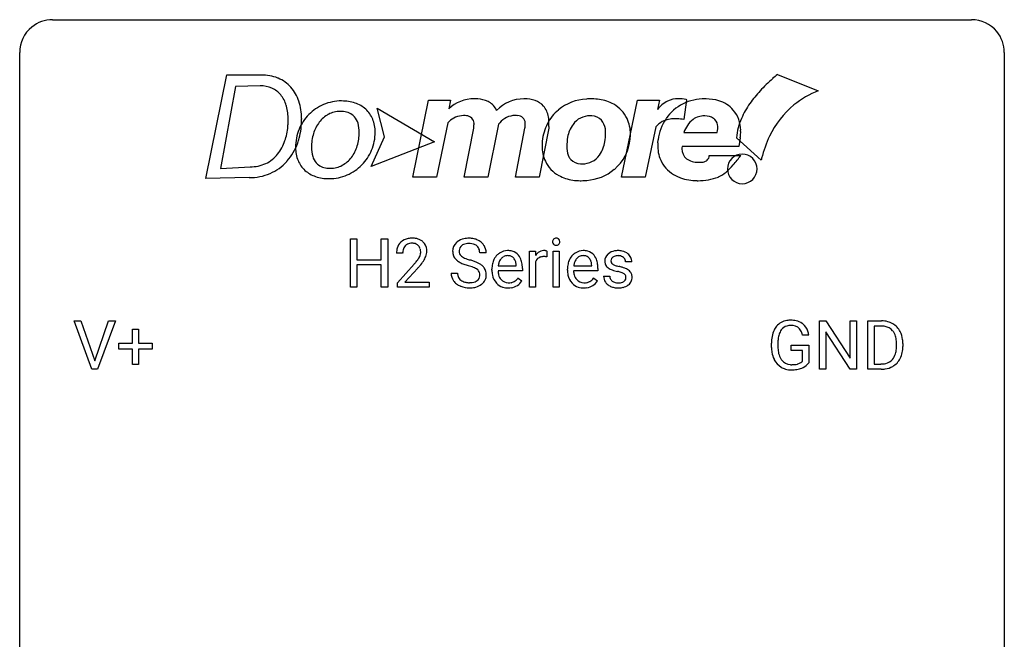
# Model space of a CAD drawing. Extents: x 3 to 27, y -3 to 172.
# Drawn here: x 3 to 27, y 157 to 172 of the extents above; entities that cross this region are included whole.
import ezdxf

# ---------------------------------------------------------------- set-up
doc = ezdxf.new("R2010")
doc.units = 0
doc.layers.add('DEFAULT_255_1_234', color=255, linetype='CONTINUOUS')
doc.layers.add('DEFAULT_255_2_778', color=255, linetype='CONTINUOUS')

msp = doc.modelspace()

# ---------------------------------------------------------------- linework, layer by layer
at = {"layer": 'DEFAULT_255_1_234'}
for p, q in [((10.78, 165.375), (10.78, 166.544)), ((10.78, 166.544), (10.934, 166.544)), ((10.934, 166.544), (10.934, 166.041)), ((11.524, 166.041), (11.524, 166.544)), ((11.524, 166.544), (11.679, 166.544)), ((11.679, 166.544), (11.679, 165.375)), ((15.108, 165.375), (15.108, 166.244)), ((15.108, 166.244), (15.252, 166.244)), ((15.252, 166.244), (15.255, 166.143)), ((15.528, 166.249), (15.528, 166.11)), ((15.677, 165.375), (15.677, 166.244)), ((15.677, 166.244), (15.826, 166.244)), ((15.826, 166.244), (15.826, 165.375)), ((10.934, 166.041), (11.524, 166.041)), ((12.04, 166.2), (11.892, 166.2)), ((14.06, 166.206), (13.905, 166.206)), ((15.256, 165.992), (15.256, 165.375)), ((17.582, 165.988), (17.432, 165.988)), ((11.524, 165.915), (10.934, 165.915)), ((10.934, 165.915), (10.934, 165.375)), ((11.524, 165.375), (11.524, 165.915)), ((11.914, 165.482), (12.319, 165.931)), ((12.407, 165.836), (12.093, 165.496)), ((14.199, 165.785), (14.199, 165.812)), ((14.936, 165.767), (14.347, 165.767)), ((14.352, 165.889), (14.787, 165.889)), ((14.787, 165.889), (14.787, 165.9)), ((14.936, 165.828), (14.936, 165.767)), ((16.026, 165.785), (16.026, 165.812)), ((16.763, 165.767), (16.174, 165.767)), ((16.179, 165.889), (16.614, 165.889)), ((16.614, 165.889), (16.614, 165.9)), ((16.763, 165.828), (16.763, 165.767)), ((13.212, 165.714), (13.367, 165.714)), ((14.834, 165.597), (14.925, 165.526)), ((16.661, 165.597), (16.752, 165.526)), ((16.899, 165.642), (17.047, 165.642)), ((10.934, 165.375), (10.78, 165.375)), ((11.679, 165.375), (11.524, 165.375)), ((11.914, 165.375), (11.914, 165.482)), ((12.681, 165.375), (11.914, 165.375)), ((12.093, 165.496), (12.681, 165.496)), ((12.681, 165.496), (12.681, 165.375)), ((15.256, 165.375), (15.108, 165.375)), ((15.826, 165.375), (15.677, 165.375)), ((4.526, 163.39), (4.093, 164.56)), ((4.093, 164.56), (4.261, 164.56)), ((4.261, 164.56), (4.594, 163.595)), ((4.594, 163.595), (4.928, 164.56)), ((5.096, 164.56), (4.663, 163.39)), ((4.928, 164.56), (5.096, 164.56)), ((22.119, 163.39), (22.119, 164.56)), ((22.119, 164.56), (22.274, 164.56)), ((22.274, 164.56), (22.864, 163.655)), ((22.864, 163.655), (22.864, 164.56)), ((22.864, 164.56), (23.018, 164.56)), ((23.018, 164.56), (23.018, 163.39)), ((23.292, 163.39), (23.292, 164.56)), ((23.292, 164.56), (23.622, 164.56)), ((5.506, 164.018), (5.506, 164.359)), ((5.506, 164.359), (5.655, 164.359)), ((5.655, 164.359), (5.655, 164.018)), ((23.626, 164.433), (23.446, 164.433)), ((23.446, 164.433), (23.446, 163.516)), ((21.862, 164.217), (21.708, 164.217)), ((22.863, 163.39), (22.274, 164.292)), ((22.274, 164.292), (22.274, 163.39)), ((5.18, 163.877), (5.18, 164.018)), ((5.18, 164.018), (5.506, 164.018)), ((5.506, 163.877), (5.18, 163.877)), ((5.506, 163.508), (5.506, 163.877)), ((5.655, 164.018), (5.981, 164.018)), ((5.981, 163.877), (5.655, 163.877)), ((5.655, 163.877), (5.655, 163.508)), ((5.981, 164.018), (5.981, 163.877)), ((20.961, 163.919), (20.961, 164.021)), ((21.116, 164.025), (21.116, 163.929)), ((21.438, 163.847), (21.438, 163.973)), ((21.438, 163.973), (21.862, 163.973)), ((21.709, 163.847), (21.438, 163.847)), ((21.709, 163.585), (21.709, 163.847)), ((21.862, 163.973), (21.862, 163.544)), ((23.985, 163.943), (23.985, 164.011)), ((24.137, 164.014), (24.137, 163.94)), ((4.663, 163.39), (4.526, 163.39)), ((5.655, 163.508), (5.506, 163.508)), ((22.274, 163.39), (22.119, 163.39)), ((23.018, 163.39), (22.863, 163.39)), ((23.615, 163.39), (23.292, 163.39)), ((23.446, 163.516), (23.608, 163.516))]:
    msp.add_line(p, q, dxfattribs=at)
for centre, radius, start, end in [((12.218, 166.226), 0.324, 133.4541, 162.947), ((12.236, 166.207), 0.35, 100.7869, 133.4384), ((12.271, 166.052), 0.508, 89.6605, 101.3704), ((12.278, 166.058), 0.502, 78.2171, 90.413), ((12.313, 166.22), 0.336, 55.9268, 78.4889), ((12.333, 166.254), 0.297, 47.9292, 55.4054), ((12.343, 166.264), 0.283, 4.3348, 48.0561), ((13.529, 166.246), 0.28, 132.4834, 181.0242), ((13.588, 166.19), 0.361, 129.2532, 133.4243), ((13.603, 166.168), 0.388, 101.9878, 128.8743), ((13.643, 165.996), 0.564, 89.5907, 102.3169), ((13.65, 166.028), 0.532, 77.2361, 90.3248), ((13.67, 166.125), 0.433, 63.8378, 77.0809), ((13.698, 166.176), 0.375, 45.9864, 64.1608), ((15.763, 166.475), 0.0979, 161.4151, 180.5526), ((15.776, 166.474), 0.111, 179.9429, 185.0961), ((15.749, 166.47), 0.0834, 184.1069, 222.4604), ((15.751, 166.479), 0.085, 138.1827, 160.9307), ((15.74, 166.488), 0.0704, 104.6369, 138.004), ((15.75, 166.451), 0.109, 92.0601, 105.2189), ((15.753, 166.417), 0.143, 89.9756, 92.5012), ((15.754, 166.44), 0.12, 78.0235, 90.4478), ((15.763, 166.481), 0.078, 55.0515, 78.3369), ((15.768, 166.49), 0.0683, 42.0501, 54.4514), ((15.754, 166.477), 0.0866, 1.7497, 42.1496), ((15.745, 166.473), 0.0956, 342.1071, 0.5529), ((15.729, 166.474), 0.112, 359.9853, 2.8365), ((12.299, 166.204), 0.407, 163.2879, 180.5582), ((12.352, 166.204), 0.312, 165.9093, 178.8684), ((12.252, 166.231), 0.208, 136.1757, 166.3675), ((12.239, 166.241), 0.192, 129.7279, 135.7542), ((12.247, 166.229), 0.207, 102.1739, 129.2062), ((12.272, 166.125), 0.313, 89.5461, 102.5419), ((12.275, 166.179), 0.259, 82.1602, 90.1506), ((12.288, 166.253), 0.184, 43.4415, 83.1661), ((12.28, 166.245), 0.195, 16.1715, 43.5284), ((12.23, 166.231), 0.248, 359.4866, 15.934), ((12.209, 166.229), 0.269, 353.2249, 0.0169), ((12.276, 166.253), 0.35, 337.8914, 358.9968), ((12.234, 166.247), 0.393, 359.9252, 5.5968), ((13.53, 166.239), 0.28, 179.5062, 199.8695), ((13.637, 166.244), 0.232, 175.1779, 180.0582), ((13.552, 166.243), 0.147, 179.6142, 228.1246), ((13.569, 166.254), 0.163, 127.7287, 176.7105), ((13.593, 166.224), 0.201, 114.0401, 127.9851), ((13.62, 166.16), 0.271, 99.0695, 113.7659), ((13.644, 166.015), 0.418, 89.6698, 99.231), ((13.647, 165.976), 0.457, 86.264, 90.0526), ((13.657, 166.097), 0.336, 73.7888, 86.6653), ((13.691, 166.207), 0.221, 48.5928, 74.1242), ((13.707, 166.227), 0.195, 14.9781, 48.2004), ((13.637, 166.208), 0.268, 359.4693, 14.9832), ((13.724, 166.206), 0.335, 32.2747, 45.6547), ((13.731, 166.208), 0.329, 359.6507, 32.613), ((14.577, 165.912), 0.347, 89.8249, 123.4199), ((14.582, 165.848), 0.412, 74.7876, 90.5483), ((14.612, 165.956), 0.3, 39.8178, 74.7634), ((15.48, 166.006), 0.263, 127.8166, 148.6302), ((15.454, 166.032), 0.227, 91.333, 126.7876), ((15.462, 165.961), 0.299, 89.9866, 92.4688), ((15.463, 165.988), 0.272, 85.359, 90.1623), ((15.471, 166.089), 0.171, 78.4019, 85.4595), ((15.486, 166.158), 0.1, 67.7858, 78.5728), ((15.496, 166.186), 0.0703, 63.4836, 67.3063), ((15.736, 166.459), 0.0661, 222.5063, 237.9907), ((15.743, 166.471), 0.0802, 238.5431, 259.1288), ((15.752, 166.515), 0.125, 258.8431, 270.4154), ((15.753, 166.537), 0.147, 269.9695, 272.816), ((15.755, 166.5), 0.11, 272.3547, 285.8953), ((15.766, 166.463), 0.0718, 285.4397, 316.5324), ((15.76, 166.469), 0.0808, 316.7107, 341.6517), ((16.405, 165.912), 0.347, 89.8249, 123.4199), ((16.41, 165.848), 0.412, 74.7876, 90.5483), ((16.439, 165.956), 0.3, 39.8178, 74.7634), ((17.22, 165.937), 0.32, 100.441, 128.9081), ((17.247, 165.808), 0.452, 89.6985, 100.9027), ((17.253, 165.792), 0.468, 77.6965, 90.4077), ((17.286, 165.935), 0.321, 50.7277, 78.0399), ((12.439, 166.2), 0.398, 178.4382, 180.0084), ((10.97, 167.124), 1.801, 318.5132, 320.7828), ((11.499, 166.694), 1.119, 320.7373, 323.9737), ((11.891, 166.41), 0.635, 323.8962, 328.6421), ((12.095, 166.284), 0.395, 328.8299, 331.7899), ((12.195, 166.232), 0.282, 331.4255, 352.9365), ((11.606, 166.613), 1.115, 319.6473, 327.0958), ((12.005, 166.358), 0.641, 326.9135, 338.3505), ((13.522, 166.24), 0.274, 200.6782, 228.1764), ((13.571, 166.288), 0.342, 227.4065, 229.9881), ((13.65, 166.388), 0.469, 230.4982, 241.8087), ((13.802, 166.668), 0.788, 241.6337, 249.0065), ((13.596, 166.284), 0.207, 226.578, 230.88), ((13.644, 166.346), 0.285, 231.4635, 241.9261), ((13.763, 166.566), 0.536, 241.7179, 248.326), ((13.902, 166.91), 0.906, 248.2008, 252.4528), ((14.022, 167.282), 1.297, 252.3391, 254.3469), ((13.268, 164.584), 1.504, 71.0197, 74.4087), ((13.437, 165.073), 0.986, 66.1847, 71.0864), ((13.593, 165.424), 0.603, 59.3536, 66.2692), ((14.673, 165.838), 0.472, 154.1836, 167.2508), ((14.609, 165.871), 0.4, 134.315, 154.5315), ((14.588, 165.89), 0.372, 122.8617, 133.9708), ((14.732, 165.851), 0.382, 158.5846, 170.1721), ((14.618, 165.897), 0.259, 137.511, 158.8516), ((14.581, 165.931), 0.208, 118.0551, 137.454), ((14.576, 165.936), 0.202, 89.2019, 117.2852), ((14.579, 165.884), 0.254, 83.728, 90.0965), ((14.591, 165.957), 0.18, 41.1646, 85.0014), ((14.571, 165.94), 0.207, 29.017, 41.1488), ((14.517, 165.912), 0.268, 12.6958, 28.6404), ((14.56, 165.916), 0.365, 16.8991, 39.483), ((14.371, 165.856), 0.564, 4.9636, 17.2026), ((15.5, 165.889), 0.264, 155.6587, 157.2539), ((15.431, 165.928), 0.186, 107.1346, 157.6458), ((15.451, 165.853), 0.263, 89.276, 106.6214), ((15.455, 165.608), 0.508, 86.8039, 90.0431), ((15.461, 165.704), 0.411, 80.6754, 86.8933), ((16.5, 165.838), 0.472, 154.1836, 167.2508), ((16.437, 165.871), 0.4, 134.315, 154.5315), ((16.415, 165.89), 0.372, 122.8617, 133.9708), ((16.559, 165.851), 0.382, 158.5846, 170.1721), ((16.446, 165.897), 0.259, 137.511, 158.8516), ((16.408, 165.931), 0.208, 118.0551, 137.454), ((16.403, 165.936), 0.202, 89.2019, 117.2852), ((16.406, 165.884), 0.254, 83.728, 90.0965), ((16.418, 165.957), 0.18, 41.1646, 85.0014), ((16.398, 165.94), 0.207, 29.017, 41.1488), ((16.344, 165.912), 0.268, 12.6958, 28.6404), ((16.388, 165.916), 0.365, 16.8991, 39.483), ((16.198, 165.856), 0.564, 4.9636, 17.2026), ((17.149, 166.007), 0.22, 132.0054, 180.3943), ((17.165, 166.005), 0.236, 179.8809, 187.434), ((17.111, 165.996), 0.182, 186.913, 213.9619), ((17.215, 165.946), 0.31, 129.232, 133.5302), ((17.19, 166.012), 0.113, 151.3635, 180.0701), ((17.221, 166.01), 0.144, 179.217, 179.9954), ((17.185, 166.009), 0.107, 179.304, 198.4225), ((17.165, 166.004), 0.0877, 199.2896, 238.6035), ((17.195, 166.007), 0.119, 126.9083, 150.3166), ((17.211, 165.987), 0.145, 113.7226, 127.4763), ((17.231, 165.94), 0.196, 98.9683, 113.457), ((17.248, 165.837), 0.301, 89.6766, 99.1265), ((17.251, 165.889), 0.248, 81.4465, 90.171), ((17.262, 165.954), 0.183, 49.7981, 82.1218), ((17.262, 165.954), 0.183, 43.8048, 49.6272), ((17.302, 165.989), 0.13, 359.805, 45.1545), ((17.331, 165.987), 0.253, 25.7545, 51.0957), ((17.331, 165.992), 0.251, 359.2469, 24.7394), ((11.223, 166.929), 1.611, 317.2587, 319.9046), ((13.97, 167.101), 1.252, 248.9199, 254.144), ((13.184, 164.354), 1.604, 71.7183, 73.9259), ((13.364, 164.893), 1.037, 68.0063, 71.8053), ((13.536, 165.316), 0.58, 62.2515, 68.1221), ((13.674, 165.576), 0.285, 52.7386, 62.4979), ((13.756, 165.685), 0.149, 16.4723, 52.6262), ((13.682, 165.574), 0.428, 49.1021, 59.3294), ((13.764, 165.667), 0.304, 32.792, 49.2506), ((13.796, 165.69), 0.264, 31.1181, 32.4005), ((13.787, 165.687), 0.274, 8.1117, 30.7959), ((14.778, 165.816), 0.579, 167.4007, 180.3177), ((14.766, 165.782), 0.567, 179.6531, 191.4989), ((14.733, 165.773), 0.386, 180.9846, 194.9401), ((14.849, 165.828), 0.501, 169.8376, 173.0566), ((14.379, 165.879), 0.408, 2.9092, 12.8847), ((14.129, 165.83), 0.807, 359.8835, 5.2834), ((16.605, 165.816), 0.579, 167.4007, 180.3177), ((16.593, 165.782), 0.567, 179.6531, 191.4989), ((16.56, 165.773), 0.386, 180.9846, 194.9401), ((16.676, 165.828), 0.501, 169.8376, 173.0566), ((16.207, 165.879), 0.408, 2.9092, 12.8847), ((15.956, 165.83), 0.807, 359.8835, 5.2834), ((17.114, 165.999), 0.186, 214.3062, 220.5065), ((17.148, 166.03), 0.232, 220.8667, 234.5494), ((17.21, 166.116), 0.338, 234.4047, 243.2862), ((17.273, 166.242), 0.479, 243.3097, 249.9709), ((17.374, 166.514), 0.769, 249.9011, 254.7553), ((17.226, 166.098), 0.2, 237.9846, 246.8745), ((17.311, 166.295), 0.414, 246.6235, 251.8169), ((17.477, 166.89), 1.159, 254.6902, 258.0466), ((17.414, 166.604), 0.74, 251.7134, 255.0778), ((17.534, 167.051), 1.203, 255.0367, 257.4706), ((17.033, 164.792), 0.985, 75.681, 78.0062), ((17.024, 164.749), 1.155, 73.6838, 77.5017), ((17.117, 165.116), 0.651, 71.3164, 75.8006), ((17.132, 165.119), 0.769, 68.7044, 73.725), ((17.223, 165.352), 0.519, 63.5906, 68.6627), ((17.3, 165.506), 0.347, 54.7106, 63.7014), ((17.362, 165.593), 0.24, 41.0622, 54.8487), ((17.396, 165.624), 0.194, 34.4951, 40.7106), ((13.521, 165.71), 0.309, 179.2419, 215.2648), ((13.548, 165.729), 0.342, 215.3403, 233.0843), ((13.598, 165.711), 0.23, 179.3355, 199.1046), ((13.564, 165.702), 0.196, 199.8829, 232.7063), ((13.612, 165.762), 0.272, 232.3738, 255.5137), ((13.646, 165.886), 0.401, 255.2446, 267.5321), ((13.683, 165.792), 0.305, 278.0231, 290.6255), ((13.718, 165.699), 0.206, 290.662, 307.0371), ((13.748, 165.662), 0.159, 306.3944, 355.3031), ((13.711, 165.672), 0.196, 359.4179, 16.1972), ((13.697, 165.67), 0.21, 354.366, 0.0699), ((13.786, 165.666), 0.276, 307.5917, 336.4316), ((13.769, 165.668), 0.293, 337.4731, 0.7537), ((13.706, 165.673), 0.356, 359.8389, 8.4707), ((14.593, 165.743), 0.39, 190.9375, 223.3654), ((14.628, 165.745), 0.277, 194.8031, 222.0413), ((14.598, 165.714), 0.234, 221.5417, 268.8614), ((14.624, 165.71), 0.229, 280.2255, 298.6339), ((14.626, 165.713), 0.352, 276.9728, 328.0035), ((14.636, 165.686), 0.202, 299.043, 300.4643), ((14.568, 165.799), 0.334, 300.6577, 322.0379), ((14.533, 165.83), 0.38, 321.675, 322.3047), ((16.42, 165.743), 0.39, 190.9375, 223.3654), ((16.455, 165.745), 0.277, 194.8031, 222.0413), ((16.425, 165.714), 0.234, 221.5417, 268.8614), ((16.452, 165.71), 0.229, 280.2255, 298.6339), ((16.453, 165.713), 0.352, 276.9728, 328.0035), ((16.463, 165.686), 0.202, 299.043, 300.4643), ((16.395, 165.799), 0.334, 300.6577, 322.0379), ((16.36, 165.83), 0.38, 321.675, 322.3047), ((17.148, 165.642), 0.249, 179.9706, 215.1573), ((17.176, 165.658), 0.282, 214.4012, 228.676), ((17.218, 165.649), 0.17, 182.4299, 203.033), ((17.199, 165.644), 0.151, 203.7988, 232.5485), ((17.227, 165.679), 0.196, 232.3783, 256.3935), ((17.275, 165.707), 0.226, 278.6729, 292.8233), ((17.207, 165.381), 0.371, 64.8282, 71.42), ((17.295, 165.657), 0.172, 293.1452, 303.6656), ((17.284, 165.543), 0.192, 54.3827, 65.0623), ((17.321, 165.62), 0.126, 303.1248, 321.7428), ((17.334, 165.612), 0.106, 19.3541, 54.6485), ((17.34, 165.603), 0.101, 322.4749, 1.1291), ((17.313, 165.607), 0.128, 359.3335, 18.5871), ((17.363, 165.614), 0.228, 307.7358, 334.7849), ((17.401, 165.629), 0.187, 9.3763, 34.0834), ((17.356, 165.612), 0.234, 335.8655, 0.8022), ((17.336, 165.617), 0.254, 359.7695, 9.7663), ((13.604, 165.804), 0.436, 233.167, 246.4951), ((13.645, 165.892), 0.533, 246.1383, 248.0543), ((13.651, 165.911), 0.553, 248.2708, 270.4056), ((13.655, 166.009), 0.525, 267.1558, 270.0287), ((13.657, 165.965), 0.48, 269.7, 278.166), ((13.655, 166.115), 0.756, 269.9708, 272.8178), ((13.668, 165.935), 0.576, 272.4383, 284.6465), ((13.717, 165.753), 0.387, 284.3734, 307.1424), ((13.74, 165.717), 0.345, 307.6552, 308.453), ((14.572, 165.722), 0.361, 223.3001, 251.8562), ((14.592, 165.796), 0.438, 252.3266, 270.581), ((14.605, 165.782), 0.302, 267.7324, 270.0097), ((14.598, 165.861), 0.502, 269.8361, 278.0582), ((14.607, 165.802), 0.322, 269.6925, 280.4118), ((16.399, 165.722), 0.361, 223.3001, 251.8562), ((16.42, 165.796), 0.438, 252.3266, 270.581), ((16.432, 165.782), 0.302, 267.7324, 270.0097), ((16.426, 165.861), 0.502, 269.8361, 278.0582), ((16.434, 165.802), 0.322, 269.6925, 280.4118), ((17.203, 165.691), 0.324, 228.9685, 245.7045), ((17.231, 165.749), 0.388, 245.4963, 259.0227), ((17.252, 165.86), 0.502, 259.0724, 270.2898), ((17.25, 165.768), 0.288, 256.1045, 268.4627), ((17.255, 165.848), 0.368, 268.0716, 270.0138), ((17.256, 165.82), 0.34, 269.7031, 278.8342), ((17.255, 165.968), 0.61, 269.9919, 271.4772), ((17.261, 165.844), 0.485, 271.1026, 283.2201), ((17.297, 165.697), 0.334, 282.9363, 306.5646), ((17.323, 165.659), 0.288, 307.0242, 308.5578), ((21.39, 164.171), 0.402, 98.419, 139.6707), ((21.428, 163.986), 0.59, 89.7659, 99.4415), ((21.435, 163.993), 0.583, 78.0552, 90.4042), ((21.475, 164.174), 0.397, 54.638, 78.3339), ((23.626, 163.973), 0.587, 75.4101, 90.3804), ((21.554, 164.083), 0.589, 154.2857, 170.3893), ((21.426, 164.142), 0.448, 139.8402, 153.9333), ((21.492, 164.129), 0.363, 144.3561, 162.8564), ((21.402, 164.192), 0.253, 105.6679, 144.2649), ((21.428, 164.099), 0.35, 89.415, 105.5823), ((21.433, 164.048), 0.401, 82.106, 90.2001), ((21.466, 164.212), 0.234, 27.7361, 84.5258), ((21.353, 164.156), 0.36, 9.7557, 27.3216), ((21.494, 164.206), 0.36, 50.0317, 54.1558), ((21.484, 164.197), 0.374, 18.1092, 49.7181), ((21.338, 164.144), 0.529, 7.9673, 18.6985), ((23.624, 163.976), 0.457, 79.2152, 89.7446), ((23.656, 164.121), 0.308, 40.384, 80.1431), ((23.649, 164.069), 0.488, 60.1456, 75.1888), ((23.631, 164.101), 0.341, 26.5777, 40.1532), ((23.665, 164.097), 0.456, 26.5254, 60.1451), ((21.871, 164.027), 0.91, 170.2024, 180.3561), ((22.006, 164.024), 0.89, 173.467, 179.9731), ((21.7, 164.062), 0.582, 162.6076, 173.678), ((23.538, 164.058), 0.443, 9.6572, 26.1933), ((23.302, 164.015), 0.683, 359.6455, 9.8608), ((23.553, 164.037), 0.583, 7.403, 26.8321), ((23.393, 164.012), 0.744, 0.1605, 7.7176), ((21.748, 163.924), 0.787, 180.3883, 188.9219), ((21.815, 163.925), 0.699, 179.6556, 190.008), ((23.434, 163.922), 0.55, 343.3325, 355.8549), ((23.224, 163.942), 0.761, 355.4989, 0.0792), ((23.409, 163.936), 0.728, 348.7289, 0.3012), ((21.562, 163.893), 0.599, 188.6921, 205.7821), ((21.503, 163.867), 0.534, 206.1129, 207.4917), ((21.425, 163.821), 0.444, 206.7884, 238.6963), ((21.584, 163.883), 0.464, 189.8117, 206.6797), ((21.499, 163.843), 0.371, 207.1032, 217.7074), ((21.436, 163.788), 0.287, 216.7346, 265.6812), ((23.648, 163.84), 0.319, 283.77, 318.1555), ((23.614, 163.866), 0.361, 318.7416, 343.6874), ((23.672, 163.851), 0.449, 299.2532, 333.4571), ((23.575, 163.903), 0.559, 333.0707, 348.7182), ((21.427, 163.826), 0.449, 238.8203, 253.2788), ((21.445, 163.893), 0.519, 253.5786, 270.4175), ((21.449, 163.878), 0.378, 264.7367, 270.0611), ((21.448, 164.301), 0.927, 269.997, 270.2525), ((21.451, 164.163), 0.662, 269.8336, 276.054), ((21.452, 164.17), 0.795, 270.02, 278.7495), ((21.472, 163.972), 0.471, 275.9894, 284.4615), ((21.486, 163.955), 0.578, 278.6622, 291.3045), ((21.492, 163.889), 0.385, 284.7034, 286.4954), ((21.532, 163.758), 0.248, 286.0771, 304.2626), ((21.546, 163.736), 0.222, 304.5892, 317.1073), ((21.537, 163.818), 0.432, 291.5695, 296.4549), ((21.579, 163.743), 0.346, 295.8438, 324.855), ((23.612, 163.977), 0.46, 269.497, 284.0205), ((23.61, 164.07), 0.679, 270.4444, 278.4511), ((23.636, 163.919), 0.527, 278.1072, 299.034)]:
    msp.add_arc(centre, radius, start, end, dxfattribs=at)
at = {"layer": 'DEFAULT_255_2_778'}
for p, q in [((3.572, 171.847), (25.797, 171.847)), ((2.779, -1.984), (2.779, 171.053)), ((26.591, 171.053), (26.591, -1.984)), ((7.277, 168.002), (7.786, 170.509)), ((7.786, 170.509), (8.625, 170.509)), ((21.105, 170.524), (22.093, 170.128)), ((21.105, 170.524), (21.105, 170.524)), ((7.996, 170.227), (7.636, 168.249)), ((8.594, 170.245), (7.996, 170.227)), ((12.289, 168.036), (12.668, 169.897)), ((12.668, 169.897), (13.201, 169.899)), ((12.668, 169.897), (12.668, 169.897)), ((13.201, 169.899), (13.154, 169.687)), ((16.62, 169.93), (16.62, 169.93)), ((17.336, 168.036), (17.717, 169.897)), ((17.717, 169.897), (18.254, 169.899)), ((18.254, 169.899), (18.201, 169.672)), ((18.909, 169.911), (18.837, 169.431)), ((18.909, 169.911), (18.909, 169.911)), ((11.425, 169.708), (12.808, 168.892)), ((11.598, 169.016), (11.425, 169.708)), ((9.272, 169.435), (9.272, 169.434)), ((9.598, 169.441), (9.598, 169.441)), ((13.134, 169.354), (12.86, 168.036)), ((14.359, 169.316), (14.353, 169.276)), ((13.527, 168.036), (13.759, 169.221)), ((14.353, 169.276), (14.098, 168.036)), ((14.766, 168.036), (14.998, 169.225)), ((15.572, 169.221), (15.339, 168.036)), ((15.575, 169.264), (15.572, 169.221)), ((18.16, 169.254), (17.907, 168.036)), ((18.838, 169.121), (19.643, 169.121)), ((19.643, 169.121), (19.656, 169.167)), ((11.277, 168.299), (11.598, 169.016)), ((12.808, 168.892), (11.277, 168.299)), ((18.215, 168.871), (18.221, 168.941)), ((20.71, 168.447), (20.118, 168.991)), ((20.205, 168.992), (20.172, 168.776)), ((16.012, 168.73), (16.012, 168.73)), ((20.172, 168.776), (18.797, 168.776)), ((19.457, 168.561), (20.217, 168.561)), ((7.636, 168.249), (8.357, 168.288)), ((10.295, 168.252), (10.295, 168.252)), ((19.895, 168.237), (19.895, 168.237)), ((8.326, 168.026), (7.277, 168.002)), ((10.261, 168.002), (10.261, 168.002)), ((12.86, 168.036), (12.289, 168.036)), ((14.098, 168.036), (13.527, 168.036)), ((15.339, 168.036), (14.766, 168.036)), ((17.907, 168.036), (17.336, 168.036))]:
    msp.add_line(p, q, dxfattribs=at)
for centre, radius, start, end in [((3.57, 171.056), 0.791, 89.854, 129.1684), ((25.799, 171.055), 0.792, 39.4792, 90.1479), ((3.57, 171.055), 0.791, 129.1313, 180.1451), ((25.8, 171.055), 0.791, 359.8534, 39.5154), ((8.639, 169.49), 1.018, 68.1129, 90.7974), ((24.539, 166.451), 5.328, 130.1334, 131.7826), ((8.683, 169.626), 0.876, 66.66, 67.4661), ((8.695, 169.638), 0.861, 41.82, 67.1047), ((23.813, 167.247), 4.25, 131.6389, 137.3937), ((8.605, 169.559), 0.687, 66.6209, 90.9302), ((8.639, 169.652), 0.588, 39.7694, 66.0015), ((8.522, 169.566), 0.733, 16.3441, 39.0583), ((8.594, 169.561), 0.987, 18.4442, 41.2025), ((22.886, 168.096), 2.993, 137.3453, 144.8863), ((22.962, 167.968), 2.328, 111.915, 128.7656), ((8.291, 169.458), 1.307, 359.9236, 18.5555), ((10.555, 168.784), 1.096, 113.1059, 135.6048), ((10.555, 168.789), 1.092, 89.5048, 113.2153), ((10.576, 168.885), 0.995, 71.5131, 90.6551), ((10.657, 169.131), 0.736, 48.2603, 71.458), ((13.759, 169.06), 0.872, 88.9282, 133.9886), ((13.776, 168.835), 1.097, 88.9487, 89.9973), ((13.795, 169.131), 0.801, 72.131, 89.9595), ((13.871, 169.388), 0.533, 60.6506, 71.3519), ((13.954, 169.515), 0.382, 20.3939, 62.2626), ((14.97, 169.027), 0.905, 89.7569, 136.6759), ((14.974, 168.909), 1.023, 88.9864, 89.9984), ((14.992, 169.148), 0.783, 71.3736, 89.9913), ((15.084, 169.427), 0.49, 42.2194, 71.1458), ((16.542, 168.78), 1.149, 92.7624, 129.8224), ((16.584, 168.436), 1.494, 89.97, 93.7568), ((16.585, 168.335), 1.596, 88.7355, 89.996), ((16.62, 168.747), 1.183, 72.5008, 90.0104), ((16.695, 169.01), 0.91, 60.3242, 72.0086), ((16.775, 169.13), 0.765, 24.9543, 61.0852), ((18.759, 169.252), 0.698, 116.4899, 143.0811), ((19.304, 168.846), 1.079, 116.4826, 145.7726), ((18.705, 169.332), 0.603, 89.458, 115.3189), ((18.697, 168.998), 0.937, 77.9675, 89.1092), ((19.335, 168.776), 1.155, 89.3335, 116.2986), ((18.603, 168.467), 1.476, 78.0085, 78.7045), ((19.348, 168.534), 1.397, 88.7201, 89.9966), ((19.374, 168.818), 1.112, 73.6938, 89.7151), ((19.485, 169.19), 0.724, 40.44, 73.8803), ((22.116, 168.632), 2.055, 144.7506, 156.2561), ((22.879, 168.1), 2.173, 129.2366, 154.7722), ((8.356, 169.503), 0.91, 15.9909, 17.2385), ((8.116, 169.447), 1.156, 359.3527, 15.3461), ((10.584, 168.758), 1.136, 135.6908, 157.3826), ((10.581, 168.95), 0.695, 119.1057, 143.2105), ((10.522, 169.047), 0.581, 89.1636, 118.6648), ((10.532, 168.942), 0.686, 83.3008, 90.1478), ((10.58, 169.218), 0.407, 43.972, 85.3998), ((10.696, 169.185), 0.671, 22.5497, 47.6628), ((15.059, 169.42), 0.513, 8.5226, 40.9558), ((16.48, 168.85), 1.055, 129.6864, 152.8212), ((19.452, 169.168), 0.764, 0.3397, 40.0678), ((7.286, 169.433), 1.986, 356.2726, 0.0484), ((7.863, 169.428), 1.734, 345.0501, 0.4502), ((7.977, 169.441), 1.622, 359.9993, 0.5185), ((10.754, 168.823), 0.91, 143.3373, 162.9538), ((10.567, 169.226), 0.41, 16.2043, 41.948), ((10.243, 169.133), 0.748, 359.0278, 16.13), ((10.567, 169.135), 0.809, 359.0651, 22.2845), ((13.671, 168.831), 0.749, 132.9288, 135.7849), ((13.518, 169.021), 0.506, 90.5889, 134.9318), ((13.513, 169.018), 0.51, 88.6765, 89.9982), ((13.515, 169.058), 0.47, 81.9072, 88.8693), ((13.577, 169.334), 0.189, 1.7456, 88.6066), ((13.011, 169.32), 0.755, 352.4549, 359.7652), ((13.169, 169.317), 0.597, 359.9824, 2.1701), ((14.95, 168.85), 0.753, 138.3264, 141.8089), ((14.764, 169.043), 0.486, 90.2911, 140.7094), ((14.753, 169.049), 0.48, 81.9477, 88.9639), ((14.817, 169.337), 0.188, 2.0596, 88.9449), ((14.25, 169.324), 0.755, 352.4549, 359.7652), ((14.408, 169.321), 0.597, 359.9824, 2.1701), ((16.639, 168.783), 1.228, 153.4099, 173.9844), ((14.737, 169.354), 0.842, 359.6942, 9.6642), ((14.447, 169.351), 1.132, 355.5855, 359.9232), ((16.76, 168.877), 0.74, 144.1087, 170.2825), ((16.562, 169.03), 0.49, 88.704, 145.0513), ((16.573, 168.877), 0.643, 88.48, 89.9943), ((16.579, 168.978), 0.541, 86.0619, 88.8695), ((16.609, 169.19), 0.328, 43.1355, 88.8367), ((16.588, 169.182), 0.35, 32.6754, 41.7495), ((16.493, 169.135), 0.455, 1.1494, 31.2167), ((16.681, 169.088), 0.869, 359.4873, 24.8275), ((18.58, 168.886), 0.558, 117.7229, 138.7757), ((19.322, 168.821), 1.107, 145.2485, 173.777), ((18.61, 168.802), 0.647, 88.7653, 116.6201), ((18.624, 168.558), 0.891, 88.7013, 89.9954), ((18.643, 168.647), 0.802, 87.031, 89.8987), ((18.588, 167.808), 1.642, 81.283, 86.6285), ((19.401, 168.985), 0.561, 126.9819, 147.6692), ((19.333, 169.057), 0.463, 89.2103, 125.5846), ((19.339, 168.96), 0.56, 88.7931, 89.9984), ((19.359, 169.161), 0.358, 56.621, 91.3473), ((19.413, 169.257), 0.249, 10.1315, 54.8294), ((21.528, 168.885), 1.415, 156.0627, 175.7189), ((7.79, 169.389), 1.48, 342.8982, 356.6953), ((10.554, 168.767), 1.104, 157.2307, 180.3627), ((10.918, 168.766), 1.083, 162.6089, 180.2167), ((9.908, 169.116), 1.083, 342.6274, 0.2324), ((10.277, 169.116), 1.099, 337.1813, 0.3162), ((15.762, 169.094), 1.186, 350.3776, 0.2886), ((15.472, 169.1), 1.477, 0.0108, 1.7076), ((16.474, 169.082), 1.076, 353.6172, 359.9267), ((19.876, 168.665), 1.134, 146.8707, 156.2885), ((19.233, 169.243), 0.429, 349.7482, 359.8267), ((19.296, 169.243), 0.367, 359.9128, 9.1392), ((19.086, 169.147), 1.13, 353.1543, 359.8845), ((19.214, 169.144), 1.001, 359.994, 1.6085), ((8.189, 169.252), 1.058, 321.5163, 341.7777), ((7.894, 169.368), 1.375, 341.0443, 342.4824), ((8.224, 169.318), 1.356, 318.9869, 340.4112), ((8.142, 169.363), 1.448, 339.8011, 344.656), ((16.451, 168.794), 1.04, 173.5175, 179.9286), ((17.186, 168.79), 1.175, 169.6063, 180.3528), ((16.17, 169.015), 0.771, 324.8707, 351.0887), ((16.472, 169.052), 1.075, 309.8331, 355.22), ((19.14, 168.779), 0.93, 174.3658, 179.9505), ((18.944, 169.161), 1.273, 352.3797, 353.2683), ((23.481, 167.805), 2.844, 154.5468, 165.9286), ((8.381, 169.106), 0.817, 295.1848, 321.17), ((10.517, 168.76), 1.068, 180, 180.6024), ((10.25, 168.744), 0.8, 179.6456, 202.3847), ((10.59, 168.749), 0.755, 179.0373, 196.0103), ((10.073, 169.058), 0.908, 323.3206, 342.9706), ((10.241, 169.127), 1.136, 315.6908, 337.3826), ((16.264, 168.788), 0.853, 179.5369, 205.2294), ((17.522, 168.783), 1.511, 180.0153, 182.0092), ((16.44, 168.727), 0.428, 179.6036, 209.4859), ((18.994, 168.774), 0.783, 179.5739, 208.0201), ((19.154, 168.723), 0.361, 171.5635, 179.9016), ((19.126, 168.727), 0.334, 180.6131, 227.8439), ((20.253, 168.237), 0.358, 89.9945, 180.0055), ((20.253, 168.237), 0.358, 359.9945, 90.0055), ((8.367, 169.154), 0.866, 269.2774, 294.6427), ((8.368, 169.204), 1.173, 293.4453, 317.813), ((8.34, 169.23), 1.211, 317.7756, 318.5189), ((10.13, 168.699), 0.672, 202.6961, 227.7202), ((10.262, 168.656), 0.414, 196.0798, 221.543), ((10.244, 168.657), 0.402, 223.5016, 264.9455), ((10.242, 168.935), 0.698, 299.0845, 323.1838), ((16.185, 168.751), 0.766, 205.24, 241.2117), ((16.339, 168.68), 0.317, 211.0571, 223.1755), ((16.347, 168.698), 0.335, 224.4905, 268.8229), ((16.377, 168.91), 0.549, 266.1471, 268.8181), ((16.383, 169.039), 0.678, 268.5267, 269.9955), ((16.399, 168.849), 0.488, 268.1653, 325.4286), ((19.002, 168.783), 0.794, 208.3292, 243.0715), ((19.204, 168.989), 0.592, 239.3225, 268.8255), ((19.227, 169.222), 0.826, 267.5726, 270.0163), ((19.227, 169.306), 0.91, 270.0308, 273.2244), ((19.254, 168.645), 0.249, 275.4918, 302.3582), ((19.32, 168.529), 0.116, 305.5617, 314.7658), ((19.31, 168.562), 0.147, 308.6633, 359.3837), ((17.807, 170.285), 2.963, 318.8022, 324.4102), ((23.965, 167.667), 3.347, 165.661, 166.5254), ((8.338, 169.282), 1.256, 269.4376, 293.2645), ((10.167, 168.749), 0.734, 228.2272, 251.4911), ((10.293, 168.937), 0.685, 262.8561, 270.1707), ((10.302, 168.83), 0.578, 269.3132, 298.9193), ((10.263, 169.109), 1.108, 293.2336, 315.5688), ((16.413, 169.119), 1.163, 274.0074, 309.9454), ((19.319, 168.79), 0.831, 295.9312, 310.7744), ((18.793, 169.416), 1.649, 310.4033, 318.9534), ((20.253, 168.237), 0.358, 179.9945, 270.0055), ((20.253, 168.237), 0.358, 269.9945, 0.0055), ((10.25, 168.995), 0.994, 251.4783, 270.6556), ((10.269, 169.088), 1.086, 269.5873, 293.3837), ((16.264, 168.873), 0.911, 240.537, 251.5953), ((16.337, 169.123), 1.171, 252.1093, 269.9918), ((16.36, 169.611), 1.659, 269.1686, 269.9988), ((16.362, 169.487), 1.535, 269.9463, 274.9534), ((19.102, 168.943), 0.982, 242.0503, 249.5908), ((19.157, 169.123), 1.17, 250.1393, 270.3227), ((19.184, 169.546), 1.594, 269.2882, 269.9986), ((19.194, 169.328), 1.376, 269.5725, 290.5413), ((19.441, 168.561), 0.572, 294.3678, 294.9812)]:
    msp.add_arc(centre, radius, start, end, dxfattribs=at)

doc.saveas('drawing.dxf')
